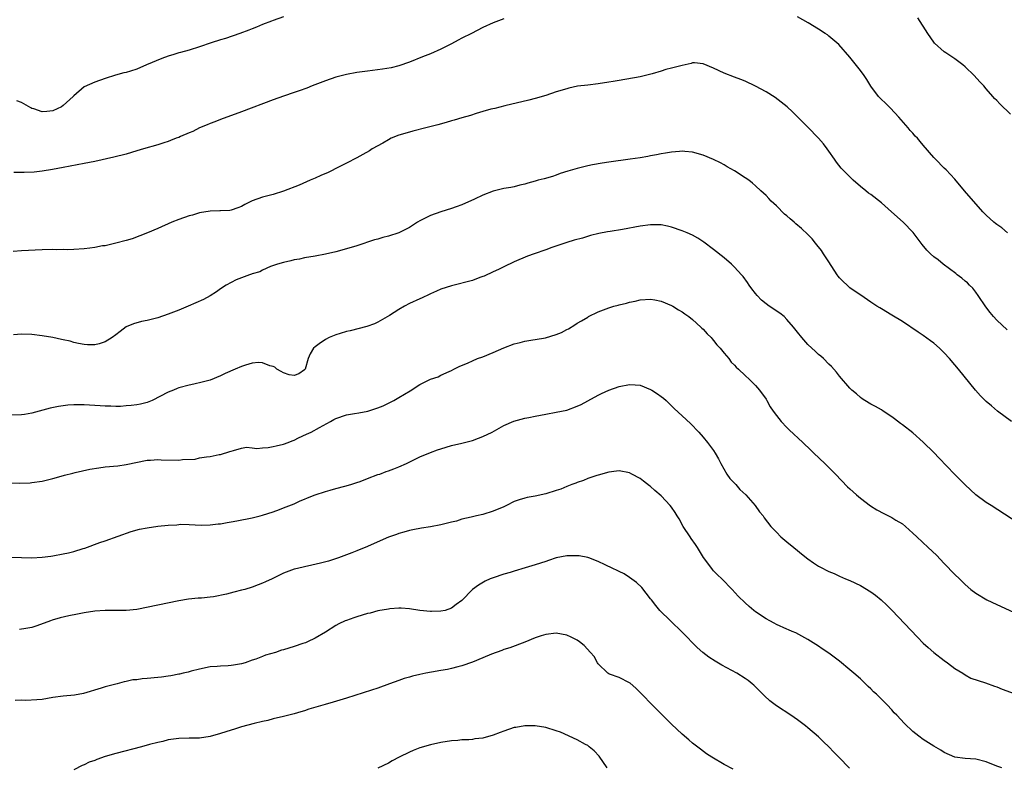
# Model space of a CAD drawing. Units: inches. Extents: x 2643000 to 2646000, y 1557000 to 1560000.
# Drawn here: x 2644471 to 2644658, y 1559335 to 1559478 of the extents above; entities that cross this region are included whole.
import ezdxf

# ---------------------------------------------------------------- set-up
doc = ezdxf.new("R2010")
doc.units = ezdxf.units.IN
doc.header["$MEASUREMENT"] = 0
doc.layers.add('LD26431557_10ft', color=9, linetype='Continuous')

msp = doc.modelspace()

# ---------------------------------------------------------------- linework, layer by layer
at = {"layer": 'LD26431557_10ft'}
for points, elevation in [([(2644563, 1559477.8), (2644560.97, 1559477.03), (2644559, 1559476.1), (2644556.86, 1559475), (2644555, 1559474.08), (2644554.29, 1559473.71), (2644553, 1559473), (2644551, 1559471.99), (2644549, 1559471.13), (2644547.47, 1559470.53), (2644545, 1559469.52), (2644543, 1559468.82), (2644541.55, 1559468.45), (2644539.84, 1559468.16), (2644537, 1559467.81), (2644535, 1559467.53), (2644533, 1559467.16), (2644531, 1559466.65), (2644529, 1559465.97), (2644526.45, 1559465), (2644525.43, 1559464.57), (2644523.97, 1559464.03), (2644523, 1559463.72), (2644521, 1559463.03), (2644519, 1559462.32), (2644513, 1559460.05), (2644509, 1559458.59), (2644507.87, 1559458.13), (2644507, 1559457.81), (2644506.46, 1559457.54), (2644505, 1559456.97), (2644503.69, 1559456.31), (2644503, 1559456.04), (2644501.34, 1559455.34), (2644501, 1559455.18), (2644500.51, 1559455), (2644499.44, 1559454.56), (2644499, 1559454.41), (2644498.16, 1559454.16), (2644497, 1559453.78), (2644494.28, 1559453), (2644493, 1559452.59), (2644491, 1559451.99), (2644488.62, 1559451.38), (2644485, 1559450.58), (2644483, 1559450.17), (2644479, 1559449.41), (2644476.95, 1559449.05), (2644475, 1559448.76), (2644473.43, 1559448.57), (2644471.55, 1559448.45), (2644469.54, 1559448.46)], 8020), ([(2644521, 1559478.13), (2644519, 1559477.45), (2644518.69, 1559477.31), (2644517, 1559476.67), (2644515.83, 1559476.17), (2644515, 1559475.89), (2644514.37, 1559475.63), (2644512.67, 1559475), (2644509.94, 1559474.06), (2644509, 1559473.78), (2644507.18, 1559473.18), (2644505, 1559472.43), (2644503, 1559471.82), (2644501.36, 1559471.36), (2644501, 1559471.28), (2644500.06, 1559471), (2644499, 1559470.63), (2644497.8, 1559470.2), (2644494.87, 1559469), (2644493, 1559468.19), (2644491.81, 1559467.81), (2644491, 1559467.57), (2644490.53, 1559467.47), (2644488.94, 1559467.06), (2644487, 1559466.42), (2644485, 1559465.7), (2644483, 1559464.82), (2644481, 1559463.12), (2644480.91, 1559463), (2644479, 1559461.23), (2644478.66, 1559461), (2644477, 1559460.22), (2644475.86, 1559460.14), (2644475, 1559460.04), (2644473.4, 1559460.6), (2644473, 1559460.7), (2644472.79, 1559460.79), (2644471, 1559461.84), (2644470.17, 1559462.17)], 8030), ([(2644659.06, 1559437), (2644657.96, 1559437.96), (2644657, 1559438.58), (2644656.77, 1559438.77), (2644656.45, 1559439), (2644655, 1559440.35), (2644654.68, 1559440.68), (2644654.34, 1559441), (2644650.87, 1559445), (2644649, 1559447.23), (2644647.34, 1559449), (2644647, 1559449.32), (2644645.31, 1559451), (2644645, 1559451.33), (2644643, 1559453.71), (2644642.37, 1559454.37), (2644641.9, 1559455), (2644641.44, 1559455.44), (2644641, 1559456), (2644640.51, 1559456.5), (2644640.11, 1559457), (2644638.35, 1559459), (2644636.75, 1559460.75), (2644636.46, 1559461), (2644635.74, 1559461.74), (2644635, 1559462.42), (2644634.43, 1559463), (2644633, 1559464.93), (2644632.22, 1559466.22), (2644631.72, 1559467), (2644631, 1559467.94), (2644629, 1559470.48), (2644626.91, 1559472.91), (2644625, 1559474.5), (2644624.72, 1559474.72), (2644624.31, 1559475), (2644623, 1559475.82), (2644621.01, 1559477.01), (2644619, 1559478.14)], 8020), ([(2644659.63, 1559459.63), (2644657.58, 1559461.58), (2644657, 1559462.24), (2644656.6, 1559462.6), (2644656.28, 1559463), (2644655, 1559464.41), (2644654.51, 1559465), (2644653.75, 1559465.75), (2644652.68, 1559467), (2644651, 1559468.62), (2644650.55, 1559469), (2644649, 1559470.17), (2644647.27, 1559471.27), (2644647, 1559471.47), (2644645.14, 1559473.14), (2644645, 1559473.31), (2644643.85, 1559475), (2644641.95, 1559477.95)], 8030), ([(2644659, 1559418.48), (2644657, 1559420.3), (2644656.41, 1559421), (2644655.77, 1559421.77), (2644654.9, 1559422.9), (2644653.47, 1559425), (2644653, 1559425.67), (2644652.43, 1559426.43), (2644651.83, 1559427), (2644651.44, 1559427.44), (2644651, 1559427.79), (2644650.36, 1559428.36), (2644649.46, 1559429), (2644649.21, 1559429.21), (2644646.76, 1559431), (2644645.8, 1559431.8), (2644645, 1559432.42), (2644644.34, 1559433), (2644643.68, 1559433.68), (2644642.78, 1559434.78), (2644641.06, 1559437.06), (2644639.18, 1559439), (2644636.96, 1559441), (2644635, 1559442.69), (2644633, 1559444.26), (2644632.57, 1559444.57), (2644632.01, 1559445), (2644631, 1559445.84), (2644629.65, 1559447), (2644629, 1559447.64), (2644627.62, 1559449), (2644627.33, 1559449.33), (2644626.44, 1559450.44), (2644626.08, 1559451), (2644625, 1559452.52), (2644624.67, 1559453), (2644623.94, 1559453.94), (2644623.04, 1559455.04), (2644621, 1559457.1), (2644618.04, 1559460.04), (2644617.02, 1559461.02), (2644615.92, 1559461.92), (2644614.76, 1559462.76), (2644613, 1559463.85), (2644611, 1559464.94), (2644609, 1559465.88), (2644608.21, 1559466.21), (2644607, 1559466.67), (2644605, 1559467.45), (2644603, 1559468.4), (2644601, 1559469.23), (2644599.37, 1559469.37), (2644599, 1559469.36), (2644598.73, 1559469.27), (2644597, 1559468.91), (2644595.51, 1559468.49), (2644595, 1559468.36), (2644593.89, 1559468.11), (2644593, 1559467.81), (2644591.29, 1559467.29), (2644589, 1559466.75), (2644585, 1559466.03), (2644583.84, 1559465.84), (2644583, 1559465.69), (2644581, 1559465.4), (2644579, 1559465.16), (2644577.08, 1559464.92), (2644575.43, 1559464.57), (2644575, 1559464.46), (2644573, 1559463.83), (2644571, 1559463.18), (2644569, 1559462.59), (2644567.75, 1559462.25), (2644563.19, 1559461.19), (2644561.3, 1559460.7), (2644560.54, 1559460.54), (2644559, 1559460.08), (2644557.76, 1559459.76), (2644556.64, 1559459.36), (2644555, 1559458.91), (2644553.55, 1559458.45), (2644553, 1559458.3), (2644552, 1559458), (2644550.43, 1559457.57), (2644548.12, 1559457), (2644545.66, 1559456.34), (2644545, 1559456.18), (2644543, 1559455.57), (2644541.54, 1559455), (2644541, 1559454.72), (2644539.91, 1559454.09), (2644537.92, 1559453), (2644537.38, 1559452.62), (2644536.11, 1559451.89), (2644535, 1559451.29), (2644533, 1559450.27), (2644531.58, 1559449.58), (2644529.49, 1559448.51), (2644528.12, 1559447.88), (2644527, 1559447.37), (2644526.1, 1559447), (2644523.95, 1559446.05), (2644521, 1559444.91), (2644519, 1559444.29), (2644517, 1559443.76), (2644515, 1559443.06), (2644513.61, 1559442.39), (2644513, 1559441.99), (2644512.28, 1559441.72), (2644511, 1559441.29), (2644510.75, 1559441.25), (2644509, 1559441.18), (2644508.84, 1559441.16), (2644507, 1559441.1), (2644505, 1559440.77), (2644503.64, 1559440.36), (2644503, 1559440.21), (2644501, 1559439.52), (2644499.68, 1559439), (2644497, 1559437.81), (2644495.05, 1559437), (2644493.61, 1559436.39), (2644492.15, 1559435.85), (2644491, 1559435.51), (2644489, 1559435), (2644487, 1559434.53), (2644486.47, 1559434.47), (2644485, 1559434.16), (2644484.08, 1559434.08), (2644483, 1559433.9), (2644481, 1559433.8), (2644479.76, 1559433.76), (2644479, 1559433.78), (2644477.75, 1559433.75), (2644477, 1559433.77), (2644475, 1559433.72), (2644471, 1559433.55), (2644469.45, 1559433.45)], 8010), ([(2644659.81, 1559401), (2644657.15, 1559403), (2644655.97, 1559403.97), (2644655, 1559404.83), (2644653.92, 1559405.92), (2644652.96, 1559406.96), (2644649.7, 1559411), (2644649, 1559411.84), (2644647.99, 1559413), (2644647, 1559414.1), (2644646.09, 1559415), (2644645, 1559415.93), (2644644.39, 1559416.39), (2644643, 1559417.39), (2644642.01, 1559418.01), (2644639, 1559420.05), (2644637, 1559421.3), (2644635, 1559422.46), (2644634.68, 1559422.68), (2644634.15, 1559423), (2644633, 1559423.75), (2644631.09, 1559425.09), (2644630.6, 1559425.4), (2644629, 1559426.52), (2644628.75, 1559426.75), (2644628.45, 1559427), (2644627.71, 1559427.71), (2644627, 1559428.37), (2644626.73, 1559428.73), (2644626.54, 1559429), (2644625, 1559431.44), (2644623.97, 1559433), (2644623.61, 1559433.61), (2644622.71, 1559434.71), (2644622.44, 1559435), (2644621.81, 1559435.81), (2644621, 1559436.64), (2644619.78, 1559437.78), (2644618.7, 1559438.7), (2644618.39, 1559439), (2644617.62, 1559439.62), (2644617, 1559440.19), (2644616.54, 1559440.54), (2644615, 1559442.1), (2644614.01, 1559443), (2644613.52, 1559443.52), (2644613, 1559444.08), (2644612.52, 1559444.52), (2644612.02, 1559445), (2644611, 1559445.94), (2644610.43, 1559446.43), (2644609.7, 1559447), (2644609, 1559447.48), (2644607, 1559448.77), (2644605.59, 1559449.59), (2644605, 1559449.96), (2644604.3, 1559450.3), (2644603, 1559450.98), (2644601, 1559451.8), (2644599, 1559452.37), (2644597.53, 1559452.47), (2644597, 1559452.53), (2644596.51, 1559452.51), (2644595, 1559452.36), (2644593.85, 1559452.15), (2644593, 1559452.03), (2644592.15, 1559451.85), (2644591, 1559451.65), (2644590.46, 1559451.54), (2644589, 1559451.29), (2644587.08, 1559451), (2644583, 1559450.46), (2644581.73, 1559450.27), (2644579.94, 1559449.94), (2644579, 1559449.75), (2644577, 1559449.26), (2644575.24, 1559448.76), (2644573.73, 1559448.27), (2644573, 1559447.98), (2644572.26, 1559447.74), (2644570.72, 1559447.28), (2644569.55, 1559447), (2644569, 1559446.85), (2644567.58, 1559446.42), (2644567, 1559446.27), (2644566.06, 1559446.06), (2644565, 1559445.78), (2644564.36, 1559445.64), (2644563, 1559445.4), (2644561, 1559444.9), (2644559, 1559444.15), (2644557.41, 1559443.41), (2644555, 1559442.34), (2644553.94, 1559441.94), (2644553, 1559441.61), (2644551, 1559440.98), (2644549, 1559440.27), (2644548.15, 1559439.85), (2644547, 1559439.26), (2644546.56, 1559439), (2644545, 1559438.01), (2644543, 1559437), (2644541, 1559436.36), (2644539.92, 1559436.08), (2644539, 1559435.8), (2644538.36, 1559435.64), (2644535, 1559434.52), (2644533, 1559433.9), (2644531, 1559433.35), (2644529, 1559432.9), (2644527, 1559432.54), (2644525, 1559432.21), (2644524.01, 1559431.99), (2644523, 1559431.81), (2644522.36, 1559431.64), (2644521, 1559431.33), (2644519.83, 1559431), (2644518.53, 1559430.53), (2644517, 1559429.87), (2644516.45, 1559429.55), (2644515, 1559429.16), (2644514.89, 1559429.11), (2644514.51, 1559429), (2644513, 1559428.42), (2644511.99, 1559427.99), (2644511, 1559427.53), (2644510.07, 1559427), (2644509, 1559426.31), (2644508.24, 1559425.76), (2644507.01, 1559424.99), (2644505.73, 1559424.27), (2644502.84, 1559423), (2644501, 1559422.24), (2644499, 1559421.46), (2644497, 1559420.8), (2644495, 1559420.28), (2644493.93, 1559420.07), (2644492.36, 1559419.64), (2644491, 1559419.08), (2644489.82, 1559418.18), (2644489, 1559417.51), (2644488.32, 1559417), (2644487, 1559416.17), (2644485.83, 1559415.83), (2644485, 1559415.63), (2644483.63, 1559415.63), (2644483, 1559415.7), (2644481.9, 1559415.9), (2644481, 1559416.1), (2644480.3, 1559416.3), (2644479, 1559416.58), (2644478.67, 1559416.67), (2644477, 1559417), (2644475, 1559417.35), (2644473, 1559417.57), (2644471, 1559417.64), (2644469.52, 1559417.52)], 8000), ([(2644661, 1559381.67), (2644655.93, 1559385), (2644655, 1559385.58), (2644653, 1559387.05), (2644651.97, 1559387.97), (2644650.96, 1559388.96), (2644649.98, 1559389.98), (2644648.95, 1559391), (2644646, 1559394), (2644645, 1559395.07), (2644643, 1559397.08), (2644641, 1559398.86), (2644639, 1559400.39), (2644638.64, 1559400.64), (2644637.5, 1559401.5), (2644637, 1559401.91), (2644635.34, 1559403), (2644635, 1559403.25), (2644633.88, 1559403.88), (2644633, 1559404.34), (2644631.85, 1559405), (2644631.34, 1559405.34), (2644631, 1559405.59), (2644630.27, 1559406.27), (2644629.39, 1559407), (2644629, 1559407.38), (2644627, 1559409.66), (2644626.43, 1559410.43), (2644625.49, 1559411.49), (2644625, 1559411.95), (2644623.95, 1559413), (2644623.45, 1559413.45), (2644623, 1559413.8), (2644622.39, 1559414.39), (2644621.71, 1559415), (2644621, 1559415.68), (2644619.81, 1559417), (2644619, 1559418.01), (2644618.25, 1559419), (2644617, 1559420.45), (2644616.44, 1559421), (2644615.66, 1559421.66), (2644613.63, 1559423), (2644613, 1559423.46), (2644612.15, 1559424.15), (2644611.31, 1559425), (2644611, 1559425.39), (2644610.31, 1559426.31), (2644609.81, 1559427), (2644609.48, 1559427.48), (2644608.64, 1559428.64), (2644608.34, 1559429), (2644607, 1559430.46), (2644606.45, 1559431), (2644605, 1559432.22), (2644603, 1559433.78), (2644601.17, 1559435.17), (2644599.98, 1559435.98), (2644599, 1559436.51), (2644597.94, 1559437), (2644597, 1559437.37), (2644595, 1559438.05), (2644594.23, 1559438.23), (2644593, 1559438.48), (2644591, 1559438.51), (2644589, 1559438.25), (2644585.64, 1559437.64), (2644583.26, 1559437.26), (2644582.8, 1559437.2), (2644581.14, 1559436.86), (2644579.54, 1559436.46), (2644577.99, 1559435.99), (2644576.43, 1559435.57), (2644575, 1559435.14), (2644572.17, 1559434.17), (2644571, 1559433.73), (2644568.82, 1559433), (2644567.5, 1559432.5), (2644565, 1559431.43), (2644563, 1559430.5), (2644562.02, 1559429.98), (2644561, 1559429.52), (2644559.27, 1559428.73), (2644559, 1559428.63), (2644558.46, 1559428.46), (2644557, 1559427.92), (2644553, 1559426.88), (2644551, 1559426.22), (2644550.16, 1559425.84), (2644549, 1559425.36), (2644548.77, 1559425.23), (2644547.42, 1559424.58), (2644547, 1559424.42), (2644545, 1559423.48), (2644544.07, 1559423), (2644543, 1559422.35), (2644541.23, 1559421.23), (2644539, 1559419.93), (2644538.35, 1559419.65), (2644536.89, 1559419.11), (2644533.69, 1559418.31), (2644533, 1559418.18), (2644531.8, 1559417.8), (2644531, 1559417.53), (2644529.69, 1559417), (2644529, 1559416.65), (2644527.81, 1559415.81), (2644527, 1559415.27), (2644526.69, 1559415), (2644526.07, 1559413.93), (2644525.7, 1559413), (2644525.11, 1559411), (2644525, 1559410.87), (2644523.89, 1559410.11), (2644523, 1559409.76), (2644522.07, 1559409.93), (2644521, 1559410.26), (2644520.55, 1559410.55), (2644519.7, 1559411), (2644519.34, 1559411.34), (2644519, 1559411.48), (2644518.37, 1559411.63), (2644517, 1559412.2), (2644516.23, 1559412.23), (2644515, 1559412.1), (2644513.75, 1559411.75), (2644513, 1559411.52), (2644511.77, 1559411), (2644509.86, 1559410.14), (2644509, 1559409.71), (2644507, 1559408.91), (2644505.51, 1559408.5), (2644503.89, 1559408.11), (2644503, 1559407.96), (2644501, 1559407.41), (2644500.69, 1559407.31), (2644500.01, 1559407), (2644499, 1559406.58), (2644495.92, 1559405), (2644495, 1559404.64), (2644493.71, 1559404.29), (2644493, 1559404.17), (2644491.94, 1559404.06), (2644491, 1559403.97), (2644489.9, 1559403.9), (2644489, 1559403.9), (2644488.08, 1559403.92), (2644487, 1559403.92), (2644486.01, 1559404.01), (2644483, 1559404.2), (2644482.18, 1559404.18), (2644481, 1559404.19), (2644479.87, 1559404.13), (2644478.11, 1559403.89), (2644476.47, 1559403.53), (2644473, 1559402.6), (2644471.63, 1559402.37), (2644471, 1559402.29), (2644469, 1559402.24)], 7990), ([(2644469, 1559389.31), (2644470.73, 1559389.27), (2644472.66, 1559389.34), (2644473, 1559389.37), (2644475, 1559389.66), (2644477, 1559390.17), (2644478.61, 1559390.61), (2644479.2, 1559390.8), (2644480.82, 1559391.18), (2644481.27, 1559391.27), (2644484.09, 1559391.91), (2644485.8, 1559392.2), (2644487, 1559392.35), (2644489.42, 1559392.58), (2644491, 1559392.78), (2644495, 1559393.64), (2644495.63, 1559393.63), (2644497, 1559393.76), (2644497.68, 1559393.68), (2644501, 1559393.64), (2644501.75, 1559393.75), (2644504.14, 1559393.86), (2644505, 1559394.06), (2644506.3, 1559394.3), (2644507, 1559394.36), (2644508.7, 1559394.7), (2644509, 1559394.74), (2644510.74, 1559395.26), (2644511, 1559395.36), (2644511.45, 1559395.45), (2644513, 1559395.91), (2644513.91, 1559396.09), (2644515, 1559396.01), (2644515.89, 1559395.89), (2644517, 1559396.01), (2644518.07, 1559396.07), (2644519, 1559396.23), (2644519.61, 1559396.39), (2644521, 1559396.69), (2644521.88, 1559397), (2644522.65, 1559397.35), (2644523, 1559397.48), (2644523.87, 1559397.87), (2644525.39, 1559398.61), (2644526.25, 1559399), (2644527.85, 1559399.85), (2644529.95, 1559401), (2644530.61, 1559401.39), (2644531, 1559401.56), (2644533, 1559402.26), (2644534.54, 1559402.54), (2644535.35, 1559402.65), (2644537.04, 1559402.96), (2644539, 1559403.61), (2644539.98, 1559404.02), (2644542, 1559405), (2644543, 1559405.57), (2644545.15, 1559406.85), (2644547, 1559408.06), (2644547.65, 1559408.35), (2644549, 1559409.08), (2644550.46, 1559409.54), (2644551, 1559409.83), (2644552.57, 1559410.57), (2644553, 1559410.72), (2644553.45, 1559411), (2644554.51, 1559411.49), (2644556.22, 1559412.22), (2644557, 1559412.6), (2644558, 1559413), (2644559, 1559413.37), (2644561, 1559414.18), (2644563, 1559415.03), (2644565, 1559415.82), (2644566.09, 1559416.09), (2644567, 1559416.35), (2644568.55, 1559416.55), (2644569, 1559416.65), (2644570.96, 1559416.96), (2644573, 1559417.59), (2644574, 1559418), (2644575, 1559418.55), (2644575.32, 1559418.68), (2644576.56, 1559419.44), (2644577, 1559419.74), (2644577.81, 1559420.19), (2644579, 1559420.91), (2644579.18, 1559421), (2644581, 1559421.91), (2644583, 1559422.71), (2644583.99, 1559423), (2644584.79, 1559423.21), (2644585, 1559423.28), (2644586.41, 1559423.59), (2644587, 1559423.78), (2644588.02, 1559423.98), (2644589, 1559424.22), (2644591, 1559424.34), (2644591.79, 1559424.21), (2644593, 1559423.96), (2644595, 1559423.14), (2644595.24, 1559423), (2644596.31, 1559422.31), (2644597, 1559421.92), (2644597.53, 1559421.53), (2644598.3, 1559421), (2644599, 1559420.45), (2644600.6, 1559419), (2644600.79, 1559418.79), (2644601, 1559418.6), (2644601.75, 1559417.75), (2644602.54, 1559417), (2644602.74, 1559416.74), (2644603, 1559416.47), (2644603.64, 1559415.64), (2644604.23, 1559415), (2644605, 1559414.04), (2644605.88, 1559413), (2644606.34, 1559412.34), (2644607, 1559411.75), (2644607.34, 1559411.34), (2644607.76, 1559411), (2644609, 1559409.81), (2644609.88, 1559409), (2644611, 1559407.87), (2644611.77, 1559407), (2644613, 1559405.26), (2644613.17, 1559405), (2644613.81, 1559403.81), (2644614.37, 1559403), (2644615, 1559402.15), (2644615.89, 1559401), (2644617, 1559399.89), (2644617.43, 1559399.43), (2644620.05, 1559397), (2644621.56, 1559395.55), (2644622.15, 1559395), (2644624.22, 1559393), (2644626.25, 1559391), (2644628.57, 1559388.57), (2644629, 1559388.16), (2644630.24, 1559387), (2644631, 1559386.37), (2644632.91, 1559384.91), (2644634.15, 1559384.15), (2644635.48, 1559383.48), (2644637, 1559382.73), (2644637.77, 1559382.23), (2644639, 1559381.47), (2644639.58, 1559381), (2644641, 1559379.72), (2644641.75, 1559379), (2644643.92, 1559377), (2644645.5, 1559375.5), (2644647, 1559373.92), (2644649, 1559371.87), (2644649.93, 1559371), (2644651, 1559369.92), (2644652.06, 1559369), (2644653, 1559368.26), (2644655.08, 1559367), (2644657, 1559366.14), (2644661, 1559364.25)], 7980), ([(2644469, 1559375.14), (2644471, 1559375.06), (2644473, 1559375.04), (2644475, 1559375.13), (2644476.65, 1559375.35), (2644477, 1559375.38), (2644479, 1559375.76), (2644480.01, 1559375.99), (2644481, 1559376.25), (2644482.81, 1559376.81), (2644483.11, 1559376.89), (2644485.94, 1559377.94), (2644487, 1559378.29), (2644491.97, 1559380.03), (2644493.54, 1559380.46), (2644495, 1559380.76), (2644497.03, 1559381.03), (2644499, 1559381.23), (2644500.67, 1559381.33), (2644501, 1559381.39), (2644501.41, 1559381.41), (2644503, 1559381.39), (2644505.27, 1559381.27), (2644507, 1559381.28), (2644508.52, 1559381.48), (2644509, 1559381.51), (2644510.24, 1559381.76), (2644511, 1559381.87), (2644512.06, 1559382.06), (2644515, 1559382.65), (2644516.51, 1559383), (2644517, 1559383.13), (2644519, 1559383.79), (2644520.23, 1559384.23), (2644521, 1559384.53), (2644523, 1559385.33), (2644524.14, 1559385.86), (2644525, 1559386.21), (2644525.54, 1559386.46), (2644527, 1559387.01), (2644529, 1559387.69), (2644529.92, 1559387.92), (2644531, 1559388.26), (2644532.66, 1559388.66), (2644533.85, 1559389), (2644535, 1559389.37), (2644535.58, 1559389.58), (2644537, 1559390.16), (2644539, 1559390.89), (2644539.34, 1559391), (2644540.55, 1559391.45), (2644541, 1559391.59), (2644542, 1559392), (2644543, 1559392.36), (2644544.43, 1559393), (2644547, 1559394.26), (2644549, 1559395.1), (2644550.38, 1559395.62), (2644551, 1559395.82), (2644553, 1559396.41), (2644555, 1559396.88), (2644557, 1559397.37), (2644558.19, 1559397.81), (2644559, 1559398.12), (2644560.8, 1559399), (2644563, 1559400.22), (2644564.94, 1559401.06), (2644567, 1559401.62), (2644567.78, 1559401.78), (2644569, 1559402.04), (2644571, 1559402.42), (2644573, 1559402.76), (2644575, 1559403.2), (2644577, 1559403.91), (2644577.73, 1559404.27), (2644579, 1559404.93), (2644581, 1559406.06), (2644581.63, 1559406.36), (2644583, 1559406.97), (2644585, 1559407.69), (2644587, 1559408.07), (2644588.02, 1559407.98), (2644589, 1559407.91), (2644591, 1559407.14), (2644591.23, 1559407), (2644592.31, 1559406.31), (2644593, 1559405.8), (2644593.43, 1559405.43), (2644593.93, 1559405), (2644595, 1559403.98), (2644595.48, 1559403.48), (2644597, 1559402.12), (2644598.61, 1559400.61), (2644600.16, 1559399), (2644601, 1559398.04), (2644601.87, 1559397), (2644603, 1559395.51), (2644603.31, 1559395), (2644603.91, 1559393.91), (2644604.39, 1559393), (2644605.56, 1559391), (2644606.12, 1559390.12), (2644607.23, 1559389), (2644608.04, 1559388.04), (2644609.18, 1559387), (2644610.49, 1559385.51), (2644610.93, 1559385), (2644611.78, 1559383.78), (2644612.49, 1559383), (2644612.66, 1559382.66), (2644613.9, 1559381), (2644615, 1559379.88), (2644615.83, 1559379), (2644617, 1559378.08), (2644618.3, 1559377), (2644619, 1559376.43), (2644619.8, 1559375.8), (2644621, 1559374.81), (2644622.05, 1559374.05), (2644623, 1559373.43), (2644623.27, 1559373.27), (2644625, 1559372.44), (2644626.01, 1559372.01), (2644627, 1559371.53), (2644628.19, 1559371), (2644629, 1559370.68), (2644631, 1559369.77), (2644633, 1559368.55), (2644633.89, 1559367.89), (2644634.99, 1559366.99), (2644636.01, 1559366.01), (2644637, 1559365.02), (2644641.87, 1559359.87), (2644643, 1559358.77), (2644643.92, 1559357.92), (2644645, 1559357), (2644647, 1559355.43), (2644647.62, 1559355), (2644649, 1559353.93), (2644650.53, 1559353), (2644651, 1559352.68), (2644652.08, 1559352.08), (2644654.83, 1559351.17), (2644656.55, 1559350.55), (2644657, 1559350.42), (2644658.01, 1559350.01), (2644661, 1559348.87)], 7970), ([(2644657.96, 1559335), (2644657, 1559335.29), (2644655, 1559336.1), (2644653, 1559336.62), (2644651, 1559336.76), (2644649, 1559337.03), (2644647, 1559337.89), (2644646.33, 1559338.33), (2644645, 1559339.08), (2644643, 1559340.39), (2644642.17, 1559341), (2644641, 1559341.92), (2644639.41, 1559343.41), (2644637.94, 1559345), (2644637.47, 1559345.47), (2644637, 1559346.02), (2644636.08, 1559347), (2644634.06, 1559349), (2644633.5, 1559349.5), (2644633, 1559350.06), (2644632.5, 1559350.5), (2644631, 1559351.93), (2644629.74, 1559353), (2644629, 1559353.65), (2644627, 1559355.33), (2644625, 1559356.82), (2644623.68, 1559357.68), (2644623, 1559358.19), (2644621, 1559359.46), (2644618.7, 1559360.7), (2644618.01, 1559361), (2644617.27, 1559361.27), (2644617, 1559361.39), (2644615, 1559362.3), (2644614.56, 1559362.56), (2644613.71, 1559363), (2644613, 1559363.4), (2644611, 1559364.75), (2644610.67, 1559365), (2644609.76, 1559365.76), (2644609, 1559366.47), (2644607.72, 1559367.72), (2644606.55, 1559369), (2644604.58, 1559371), (2644603.75, 1559371.75), (2644603, 1559372.57), (2644602.79, 1559372.79), (2644601.74, 1559374.26), (2644601.11, 1559375.11), (2644599.94, 1559377), (2644599.56, 1559377.56), (2644598.72, 1559378.72), (2644598.53, 1559379), (2644597.23, 1559381), (2644596.45, 1559382.45), (2644596.09, 1559383), (2644595.69, 1559383.69), (2644595, 1559384.68), (2644594.74, 1559385), (2644593, 1559386.83), (2644591.83, 1559387.83), (2644591, 1559388.59), (2644590.76, 1559388.76), (2644589.63, 1559389.63), (2644589, 1559390.14), (2644587.4, 1559391), (2644587, 1559391.23), (2644585, 1559391.6), (2644584.47, 1559391.53), (2644583, 1559391.35), (2644581, 1559390.8), (2644580.72, 1559390.72), (2644579, 1559390.12), (2644578.22, 1559389.78), (2644577, 1559389.4), (2644576.73, 1559389.27), (2644575.98, 1559389), (2644575, 1559388.61), (2644573.88, 1559388.12), (2644573, 1559387.84), (2644571, 1559387.22), (2644569, 1559386.8), (2644567.48, 1559386.52), (2644567, 1559386.4), (2644565.92, 1559386.08), (2644565, 1559385.73), (2644563.51, 1559385), (2644563, 1559384.77), (2644561, 1559383.93), (2644559, 1559383.31), (2644557.77, 1559383), (2644556.79, 1559382.79), (2644555, 1559382.36), (2644553.97, 1559382.03), (2644553, 1559381.81), (2644551, 1559381.3), (2644549, 1559380.94), (2644547.32, 1559380.68), (2644545.65, 1559380.35), (2644545, 1559380.21), (2644543.93, 1559379.93), (2644543, 1559379.66), (2644542.53, 1559379.47), (2644541, 1559378.94), (2644538.25, 1559377.75), (2644537, 1559377.19), (2644535, 1559376.34), (2644534.01, 1559375.99), (2644533, 1559375.56), (2644531.46, 1559375), (2644529.59, 1559374.41), (2644528.03, 1559373.97), (2644526.41, 1559373.59), (2644525, 1559373.3), (2644523.67, 1559373), (2644523, 1559372.83), (2644521, 1559372.07), (2644518.81, 1559371), (2644517.57, 1559370.43), (2644517, 1559370.18), (2644516.15, 1559369.85), (2644515, 1559369.43), (2644513.6, 1559369), (2644513, 1559368.83), (2644511.51, 1559368.49), (2644510.12, 1559368.12), (2644507.61, 1559367.61), (2644507, 1559367.52), (2644505.33, 1559367.33), (2644504.7, 1559367.3), (2644502.88, 1559367.12), (2644501, 1559366.84), (2644497, 1559365.99), (2644493, 1559365.16), (2644491, 1559364.95), (2644487, 1559364.97), (2644485, 1559364.83), (2644483, 1559364.54), (2644481.7, 1559364.3), (2644480.03, 1559363.97), (2644478.42, 1559363.58), (2644476.88, 1559363.12), (2644476.53, 1559363), (2644473.97, 1559362.03), (2644473, 1559361.74), (2644471.5, 1559361.5), (2644471, 1559361.39), (2644470.64, 1559361.36)], 7960), ([(2644628.91, 1559334.91), (2644626.89, 1559337), (2644625.95, 1559337.95), (2644624.97, 1559339), (2644623.95, 1559339.95), (2644623, 1559340.88), (2644621, 1559342.6), (2644620.5, 1559343), (2644619, 1559344.13), (2644617.75, 1559345), (2644615, 1559346.8), (2644613.74, 1559347.74), (2644612.69, 1559348.69), (2644612.41, 1559349), (2644611, 1559350.45), (2644610.71, 1559350.71), (2644610.38, 1559351), (2644609.61, 1559351.61), (2644609, 1559352.03), (2644607.41, 1559353), (2644604.58, 1559354.58), (2644603.31, 1559355.31), (2644602.08, 1559356.08), (2644600.95, 1559356.95), (2644599.9, 1559357.9), (2644597, 1559360.85), (2644594.79, 1559363), (2644592.78, 1559365), (2644591.96, 1559365.96), (2644591.14, 1559367), (2644591, 1559367.21), (2644589.33, 1559369.33), (2644588.32, 1559370.32), (2644587, 1559371.28), (2644585.94, 1559371.94), (2644585, 1559372.42), (2644584.63, 1559372.63), (2644583.78, 1559373), (2644582.31, 1559373.69), (2644581, 1559374.33), (2644579.23, 1559375), (2644579, 1559375.07), (2644577.38, 1559375.38), (2644577, 1559375.41), (2644576.62, 1559375.38), (2644575, 1559375.38), (2644573, 1559374.99), (2644571.5, 1559374.5), (2644571, 1559374.35), (2644569, 1559373.68), (2644567.08, 1559373.08), (2644565, 1559372.48), (2644564.24, 1559372.24), (2644563, 1559371.89), (2644561, 1559371.22), (2644560.43, 1559371), (2644559.45, 1559370.55), (2644558.19, 1559369.81), (2644557.04, 1559369), (2644555, 1559366.89), (2644553.89, 1559366.11), (2644553, 1559365.43), (2644551.81, 1559365), (2644551, 1559364.83), (2644549.22, 1559364.78), (2644549, 1559364.76), (2644547, 1559364.97), (2644545, 1559365.3), (2644543.41, 1559365.41), (2644543, 1559365.41), (2644541.29, 1559365.29), (2644541, 1559365.25), (2644539, 1559364.89), (2644537.51, 1559364.49), (2644537, 1559364.38), (2644535, 1559363.78), (2644534.41, 1559363.59), (2644533, 1559363.09), (2644532.78, 1559363), (2644531.57, 1559362.43), (2644531, 1559362.11), (2644529, 1559360.85), (2644527, 1559359.69), (2644525.56, 1559359), (2644525.16, 1559358.84), (2644524.7, 1559358.7), (2644523, 1559358.11), (2644521, 1559357.49), (2644520.61, 1559357.39), (2644519.47, 1559357), (2644517.56, 1559356.44), (2644517, 1559356.23), (2644515.72, 1559355.72), (2644515, 1559355.49), (2644513.66, 1559355), (2644513, 1559354.8), (2644511.43, 1559354.57), (2644511, 1559354.47), (2644510.42, 1559354.42), (2644509, 1559354.39), (2644508.31, 1559354.31), (2644507, 1559354.23), (2644505, 1559353.81), (2644503.4, 1559353.4), (2644502.8, 1559353.2), (2644501.83, 1559353), (2644501.16, 1559352.84), (2644501, 1559352.82), (2644499.51, 1559352.49), (2644499, 1559352.46), (2644497.75, 1559352.25), (2644497, 1559352.21), (2644495, 1559352), (2644494.05, 1559351.95), (2644493, 1559351.77), (2644492.27, 1559351.73), (2644491, 1559351.41), (2644490.63, 1559351.37), (2644489.26, 1559351), (2644487, 1559350.43), (2644486.2, 1559350.2), (2644482.85, 1559349.15), (2644481.15, 1559348.85), (2644479, 1559348.67), (2644477, 1559348.37), (2644475, 1559348.04), (2644473.94, 1559347.94), (2644471.83, 1559347.83), (2644471, 1559347.87), (2644469.83, 1559347.83)], 7950), ([(2644606.71, 1559334.71), (2644605, 1559335.64), (2644602.68, 1559337), (2644601.67, 1559337.67), (2644600.51, 1559338.51), (2644599, 1559339.67), (2644598.3, 1559340.3), (2644597, 1559341.42), (2644595, 1559343.29), (2644594.16, 1559344.16), (2644593, 1559345.26), (2644591.27, 1559347), (2644589.31, 1559349), (2644589.18, 1559349.18), (2644588.2, 1559350.2), (2644587.1, 1559351.1), (2644587, 1559351.18), (2644585, 1559352.19), (2644583.16, 1559352.84), (2644583, 1559352.9), (2644582.85, 1559353), (2644581, 1559354.82), (2644580.87, 1559355), (2644580.21, 1559356.21), (2644579.56, 1559357), (2644578.31, 1559358.31), (2644577.42, 1559359), (2644577, 1559359.29), (2644575.87, 1559359.87), (2644575, 1559360.28), (2644573, 1559360.66), (2644571, 1559360.43), (2644570.15, 1559360.15), (2644569, 1559359.74), (2644567, 1559358.93), (2644564.14, 1559357.86), (2644563, 1559357.52), (2644562.64, 1559357.36), (2644560.63, 1559356.63), (2644559, 1559355.94), (2644557, 1559355.13), (2644555, 1559354.43), (2644554.24, 1559354.24), (2644553, 1559353.91), (2644552.25, 1559353.75), (2644551, 1559353.52), (2644549.21, 1559353.21), (2644548.1, 1559353), (2644547, 1559352.77), (2644545.57, 1559352.43), (2644545, 1559352.28), (2644544.01, 1559351.99), (2644543, 1559351.66), (2644541.19, 1559351), (2644539, 1559350.17), (2644537.8, 1559349.8), (2644533, 1559348.24), (2644530.49, 1559347.51), (2644528.92, 1559347.08), (2644525.85, 1559346.15), (2644525, 1559345.86), (2644524.32, 1559345.68), (2644523, 1559345.27), (2644521, 1559344.78), (2644519, 1559344.31), (2644517.98, 1559344.02), (2644517, 1559343.82), (2644515.42, 1559343.42), (2644513, 1559342.77), (2644511.65, 1559342.35), (2644511, 1559342.17), (2644509, 1559341.51), (2644507, 1559340.93), (2644505, 1559340.65), (2644503, 1559340.66), (2644501, 1559340.6), (2644499, 1559340.29), (2644497.97, 1559340.03), (2644497, 1559339.83), (2644495.45, 1559339.45), (2644493.88, 1559339), (2644489, 1559337.72), (2644487, 1559337.12), (2644485.42, 1559336.58), (2644485, 1559336.41), (2644483.96, 1559336.04), (2644483, 1559335.58), (2644482.58, 1559335.42), (2644481, 1559334.57)], 7940), ([(2644582.69, 1559335), (2644581.18, 1559337.18), (2644580.24, 1559338.24), (2644579.28, 1559339), (2644579, 1559339.21), (2644578.57, 1559339.43), (2644577, 1559340.33), (2644573.78, 1559341.78), (2644573, 1559342.05), (2644571, 1559342.65), (2644569, 1559342.99), (2644567, 1559343.01), (2644565.3, 1559342.7), (2644565, 1559342.65), (2644563, 1559341.98), (2644562.28, 1559341.72), (2644561, 1559341.21), (2644559, 1559340.66), (2644557.48, 1559340.52), (2644557, 1559340.41), (2644556.32, 1559340.32), (2644555, 1559340.3), (2644554.22, 1559340.22), (2644553, 1559340.14), (2644551, 1559339.83), (2644549, 1559339.39), (2644547, 1559338.78), (2644545.74, 1559338.26), (2644545, 1559337.94), (2644543.07, 1559337), (2644541.71, 1559336.29), (2644541, 1559335.9), (2644539, 1559334.89)], 7930)]:
    msp.add_lwpolyline(points, dxfattribs=dict(at, elevation=elevation))

doc.saveas('drawing.dxf')
